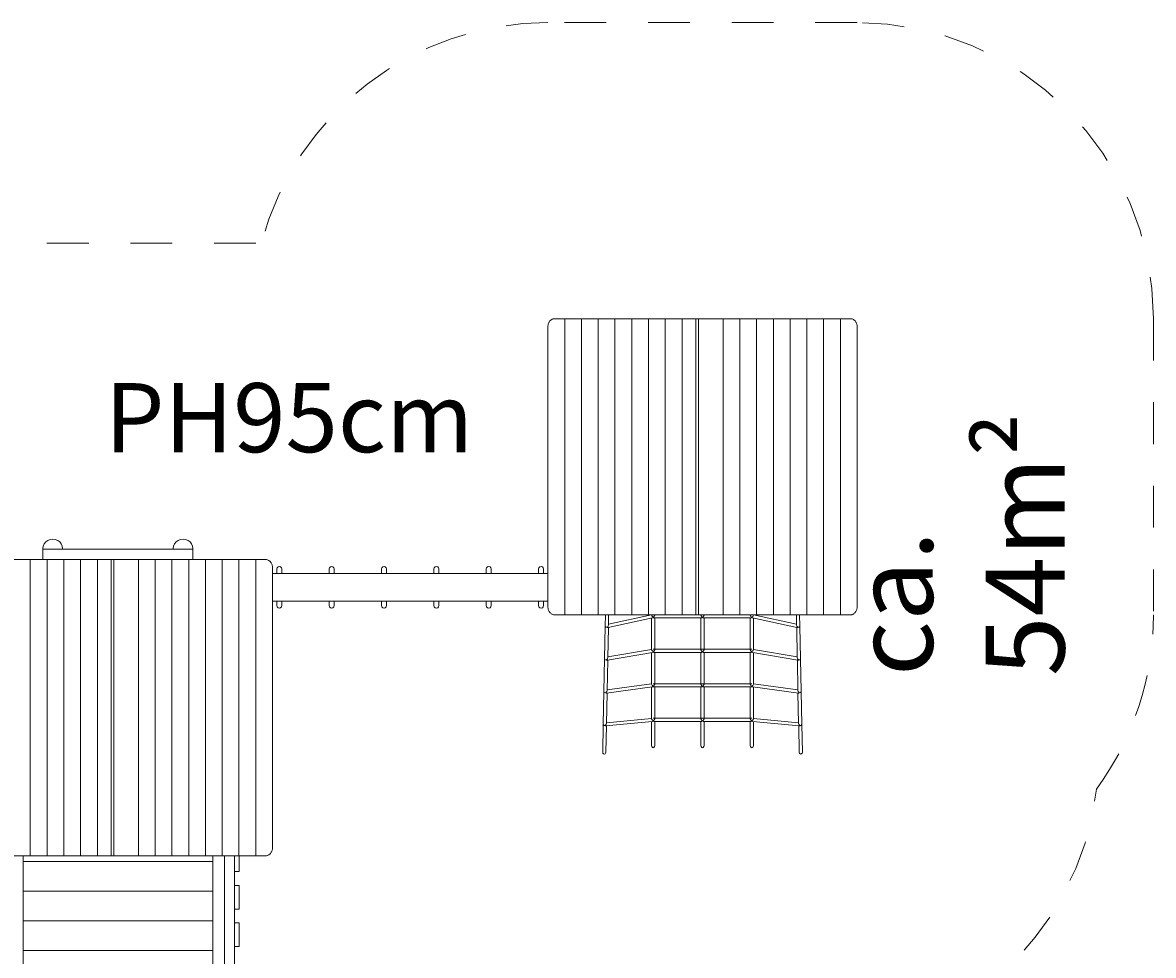
# Model space of a CAD drawing. Units: millimetres. Extents: x 280.6 to 339.1, y 157.4 to 236.3.
# Drawn here: x 309.5 to 338.1, y 182.1 to 205.7 of the extents above; entities that cross this region are included whole.
import ezdxf

# ---------------------------------------------------------------- set-up
doc = ezdxf.new("R2010")
doc.units = ezdxf.units.MM
doc.header["$MEASUREMENT"] = 0
for name, pattern in [('AI-Linetype-2', [2.116667, 1.058333, -1.058333]), ('AI-Linetype-3', [2.116667, 1.058333, -1.058333]), ('AI-Linetype-4', [2.116667, 1.058333, -1.058333]), ('AI-Linetype-5', [2.116667, 1.058333, -1.058333]), ('AI-Linetype-6', [2.116667, 1.058333, -1.058333]), ('AI-Linetype-7', [2.116667, 1.058333, -1.058333]), ('AI-Linetype-8', [2.116667, 1.058333, -1.058333])]:
    doc.linetypes.add(name, pattern=pattern)
doc.layers.add('Ebene 1', color=7, linetype='Continuous', lineweight=0)

# ---------------------------------------------------------------- blocks, each defined once
blk = doc.blocks.new('Block_0')
at = {"layer": 'Ebene 1', "color": 250, "linetype": 'AI-Linetype-6', "lineweight": 18}
blk.add_line((330.612, 205.691), (322.784, 205.691), dxfattribs=at)
at = {"layer": 'Ebene 1', "color": 250, "linetype": 'AI-Linetype-8', "lineweight": 18}
blk.add_line((307.984, 200.105), (315.533, 200.105), dxfattribs=at)
at = {"layer": 'Ebene 1', "color": 250, "linetype": 'AI-Linetype-4', "lineweight": 18}
blk.add_line((338.112, 198.191), (338.112, 190.691), dxfattribs=at)
at = {"layer": 'Ebene 1', "color": 250, "linetype": 'AI-Linetype-7', "lineweight": 18}
blk.add_open_spline([(322.784, 205.691), (319.379, 205.691), (316.401, 203.397), (315.533, 200.105)], degree=3, dxfattribs=at)
at = {"layer": 'Ebene 1', "color": 250, "linetype": 'AI-Linetype-5', "lineweight": 18}
blk.add_open_spline([(338.112, 198.191), (338.112, 202.334), (334.754, 205.691), (330.612, 205.691)], degree=3, dxfattribs=at)
at = {"layer": 'Ebene 1', "color": 250, "linetype": 'AI-Linetype-3', "lineweight": 18}
blk.add_open_spline([(336.674, 186.275), (337.608, 187.558), (338.112, 189.104), (338.112, 190.691)], degree=3, dxfattribs=at)
at = {"layer": 'Ebene 1', "color": 250, "linetype": 'AI-Linetype-2', "lineweight": 18}
blk.add_open_spline([(329.226, 179.661), (333.026, 179.661), (336.225, 182.502), (336.674, 186.275)], degree=3, dxfattribs=at)

msp = doc.modelspace()

# ---------------------------------------------------------------- linework, layer by layer
at = {"layer": 'Ebene 1', "color": 250, "lineweight": 9}
for p, q in [((322.815, 198.106), (322.807, 198.091)), ((322.823, 198.12), (322.815, 198.106)), ((322.833, 198.133), (322.823, 198.12)), ((322.844, 198.145), (322.833, 198.133)), ((322.856, 198.155), (322.844, 198.145)), ((322.868, 198.165), (322.856, 198.155)), ((322.881, 198.173), (322.868, 198.165)), ((322.894, 198.179), (322.881, 198.173)), ((322.908, 198.185), (322.894, 198.179)), ((322.922, 198.188), (322.908, 198.185)), ((322.937, 198.191), (322.922, 198.188)), ((322.951, 198.191), (322.937, 198.191)), ((323.209, 198.191), (322.951, 198.191)), ((323.633, 198.191), (323.209, 198.191)), ((323.209, 198.191), (323.209, 190.691)), ((324.057, 198.191), (323.633, 198.191)), ((323.633, 198.191), (323.633, 190.691)), ((324.481, 198.191), (324.057, 198.191)), ((324.057, 198.191), (324.057, 190.691)), ((324.906, 198.191), (324.481, 198.191)), ((324.481, 198.191), (324.481, 190.691)), ((325.33, 198.191), (324.906, 198.191)), ((324.906, 198.191), (324.906, 190.691)), ((325.754, 198.191), (325.33, 198.191)), ((325.33, 198.191), (325.33, 190.691)), ((326.179, 198.191), (325.754, 198.191)), ((325.754, 198.191), (325.754, 190.691)), ((326.589, 198.191), (326.179, 198.191)), ((326.179, 198.191), (326.179, 190.691)), ((326.526, 198.191), (326.526, 190.691)), ((326.592, 198.191), (326.589, 198.191)), ((326.592, 190.691), (326.592, 198.191)), ((326.592, 198.191), (327.218, 198.191)), ((327.218, 198.191), (327.642, 198.191)), ((327.218, 198.191), (327.218, 190.691)), ((327.642, 198.191), (328.066, 198.191)), ((327.642, 198.191), (327.642, 190.691)), ((328.066, 198.191), (328.491, 198.191)), ((328.066, 198.191), (328.066, 190.691)), ((328.491, 198.191), (328.915, 198.191)), ((328.491, 198.191), (328.491, 190.691)), ((328.915, 198.191), (329.339, 198.191)), ((328.915, 198.191), (328.915, 190.691)), ((329.339, 198.191), (329.763, 198.191)), ((329.339, 198.191), (329.339, 190.691)), ((329.763, 198.191), (330.188, 198.191)), ((329.763, 198.191), (329.763, 190.691)), ((330.188, 198.191), (330.445, 198.191)), ((330.188, 198.191), (330.188, 190.691)), ((330.445, 198.191), (330.46, 198.191)), ((330.46, 198.191), (330.474, 198.188)), ((330.474, 198.188), (330.488, 198.185)), ((330.488, 198.185), (330.502, 198.179)), ((330.502, 198.179), (330.516, 198.173)), ((330.516, 198.173), (330.528, 198.165)), ((330.528, 198.165), (330.541, 198.155)), ((330.541, 198.155), (330.552, 198.145)), ((330.552, 198.145), (330.563, 198.133)), ((330.563, 198.133), (330.573, 198.12)), ((330.573, 198.12), (330.582, 198.106)), ((330.582, 198.106), (330.59, 198.091)), ((322.785, 198.009), (322.784, 197.991)), ((322.784, 190.891), (322.784, 197.991)), ((322.787, 198.026), (322.785, 198.009)), ((322.79, 198.043), (322.787, 198.026)), ((322.794, 198.06), (322.79, 198.043)), ((322.8, 198.076), (322.794, 198.06)), ((322.807, 198.091), (322.8, 198.076)), ((330.59, 198.091), (330.596, 198.076)), ((330.596, 198.076), (330.602, 198.06)), ((330.602, 198.06), (330.606, 198.043)), ((330.606, 198.043), (330.609, 198.026)), ((330.609, 198.026), (330.611, 198.009)), ((330.611, 198.009), (330.612, 197.991)), ((330.612, 190.891), (330.612, 197.991)), ((310.007, 192.431), (309.998, 192.37)), ((309.998, 192.353), (309.998, 192.37)), ((310.032, 192.487), (310.007, 192.431)), ((310.071, 192.536), (310.032, 192.487)), ((310.123, 192.573), (310.071, 192.536)), ((310.183, 192.597), (310.123, 192.573)), ((310.248, 192.605), (310.183, 192.597)), ((310.313, 192.597), (310.248, 192.605)), ((310.373, 192.573), (310.313, 192.597)), ((310.425, 192.536), (310.373, 192.573)), ((310.465, 192.487), (310.425, 192.536)), ((310.49, 192.431), (310.465, 192.487)), ((310.498, 192.37), (310.49, 192.431)), ((310.498, 192.37), (310.498, 192.353)), ((313.307, 192.431), (313.298, 192.37)), ((313.298, 192.353), (313.298, 192.37)), ((313.332, 192.487), (313.307, 192.431)), ((313.371, 192.536), (313.332, 192.487)), ((313.423, 192.573), (313.371, 192.536)), ((313.483, 192.597), (313.423, 192.573)), ((313.548, 192.605), (313.483, 192.597)), ((313.613, 192.597), (313.548, 192.605)), ((313.673, 192.573), (313.613, 192.597)), ((313.725, 192.536), (313.673, 192.573)), ((313.765, 192.487), (313.725, 192.536)), ((313.79, 192.431), (313.765, 192.487)), ((313.798, 192.37), (313.79, 192.431)), ((313.798, 192.37), (313.798, 192.353)), ((309.681, 192.088), (309.257, 192.088)), ((310.106, 192.088), (309.681, 192.088)), ((309.681, 192.088), (309.681, 184.588)), ((309.998, 192.353), (313.798, 192.353)), ((309.998, 192.348), (309.998, 192.353)), ((309.998, 192.333), (309.998, 192.348)), ((309.998, 192.088), (309.998, 192.333)), ((310.53, 192.088), (310.106, 192.088)), ((310.106, 192.088), (310.106, 184.588)), ((310.954, 192.088), (310.53, 192.088)), ((310.53, 192.088), (310.53, 184.588)), ((311.379, 192.088), (310.954, 192.088)), ((310.954, 192.088), (310.954, 184.588)), ((311.789, 192.088), (311.379, 192.088)), ((311.379, 192.088), (311.379, 184.588)), ((311.726, 192.088), (311.726, 184.588)), ((311.792, 192.088), (311.789, 192.088)), ((311.792, 184.588), (311.792, 192.088)), ((311.792, 192.088), (312.418, 192.088)), ((312.418, 192.088), (312.842, 192.088)), ((312.418, 192.088), (312.418, 184.588)), ((312.842, 192.088), (313.266, 192.088)), ((312.842, 192.088), (312.842, 184.588)), ((313.266, 192.088), (313.691, 192.088)), ((313.266, 192.088), (313.266, 184.588)), ((313.691, 192.088), (314.115, 192.088)), ((313.691, 192.088), (313.691, 184.588)), ((313.798, 192.348), (313.798, 192.353)), ((313.798, 192.333), (313.798, 192.348)), ((313.798, 192.333), (313.798, 192.088)), ((314.115, 192.088), (314.539, 192.088)), ((314.115, 192.088), (314.115, 184.588)), ((314.539, 192.088), (314.963, 192.088)), ((314.539, 192.088), (314.539, 184.588)), ((314.963, 192.088), (315.388, 192.088)), ((314.963, 192.088), (314.963, 184.588)), ((315.388, 192.088), (315.645, 192.088)), ((315.388, 192.088), (315.388, 184.588)), ((315.645, 192.088), (315.66, 192.088)), ((315.66, 192.088), (315.674, 192.085)), ((315.674, 192.085), (315.688, 192.081)), ((315.688, 192.081), (315.702, 192.076)), ((315.702, 192.076), (315.716, 192.07)), ((315.716, 192.07), (315.728, 192.061)), ((315.728, 192.061), (315.741, 192.052)), ((315.741, 192.052), (315.752, 192.041)), ((315.752, 192.041), (315.763, 192.03)), ((315.763, 192.03), (315.773, 192.017)), ((315.773, 192.017), (315.782, 192.003)), ((315.782, 192.003), (315.79, 191.988)), ((315.79, 191.988), (315.796, 191.973)), ((315.796, 191.973), (315.802, 191.957)), ((315.802, 191.957), (315.806, 191.94)), ((315.806, 191.94), (315.809, 191.923)), ((315.809, 191.923), (315.811, 191.906)), ((315.811, 191.906), (315.812, 191.888)), ((315.812, 184.788), (315.812, 191.888)), ((315.929, 191.883), (315.921, 191.851)), ((315.921, 191.851), (315.921, 191.85)), ((315.921, 191.85), (315.921, 191.847)), ((315.921, 191.847), (315.921, 191.842)), ((315.921, 191.842), (315.921, 191.836)), ((315.921, 191.836), (315.921, 191.827)), ((315.921, 191.827), (315.921, 191.817)), ((315.921, 191.738), (315.921, 191.817)), ((315.953, 191.907), (315.929, 191.883)), ((315.986, 191.916), (315.953, 191.907)), ((316.018, 191.907), (315.986, 191.916)), ((316.042, 191.883), (316.018, 191.907)), ((316.051, 191.851), (316.042, 191.883)), ((316.051, 191.85), (316.051, 191.851)), ((316.051, 191.847), (316.051, 191.85)), ((316.051, 191.842), (316.051, 191.847)), ((316.051, 191.836), (316.051, 191.842)), ((316.051, 191.827), (316.051, 191.836)), ((316.051, 191.817), (316.051, 191.827)), ((316.051, 191.817), (316.051, 191.738)), ((317.254, 191.883), (317.246, 191.851)), ((317.246, 191.851), (317.246, 191.85)), ((317.246, 191.85), (317.246, 191.847)), ((317.246, 191.847), (317.246, 191.842)), ((317.246, 191.842), (317.246, 191.836)), ((317.246, 191.836), (317.246, 191.827)), ((317.246, 191.827), (317.246, 191.817)), ((317.246, 191.738), (317.246, 191.817)), ((317.278, 191.907), (317.254, 191.883)), ((317.311, 191.916), (317.278, 191.907)), ((317.343, 191.907), (317.311, 191.916)), ((317.367, 191.883), (317.343, 191.907)), ((317.376, 191.851), (317.367, 191.883)), ((317.376, 191.85), (317.376, 191.851)), ((317.376, 191.847), (317.376, 191.85)), ((317.376, 191.842), (317.376, 191.847)), ((317.376, 191.836), (317.376, 191.842)), ((317.376, 191.827), (317.376, 191.836)), ((317.376, 191.817), (317.376, 191.827)), ((317.376, 191.817), (317.376, 191.738)), ((318.579, 191.883), (318.571, 191.851)), ((318.571, 191.851), (318.571, 191.85)), ((318.571, 191.85), (318.571, 191.847)), ((318.571, 191.847), (318.571, 191.842)), ((318.571, 191.842), (318.571, 191.836)), ((318.571, 191.836), (318.571, 191.827)), ((318.571, 191.827), (318.571, 191.817)), ((318.571, 191.738), (318.571, 191.817)), ((318.603, 191.907), (318.579, 191.883)), ((318.636, 191.916), (318.603, 191.907)), ((318.668, 191.907), (318.636, 191.916)), ((318.692, 191.883), (318.668, 191.907)), ((318.701, 191.851), (318.692, 191.883)), ((318.701, 191.85), (318.701, 191.851)), ((318.701, 191.847), (318.701, 191.85)), ((318.701, 191.842), (318.701, 191.847)), ((318.701, 191.836), (318.701, 191.842)), ((318.701, 191.827), (318.701, 191.836)), ((318.701, 191.817), (318.701, 191.827)), ((318.701, 191.817), (318.701, 191.738)), ((319.904, 191.883), (319.896, 191.851)), ((319.896, 191.851), (319.896, 191.85)), ((319.896, 191.85), (319.896, 191.847)), ((319.896, 191.847), (319.896, 191.842)), ((319.896, 191.842), (319.896, 191.836)), ((319.896, 191.836), (319.896, 191.827)), ((319.896, 191.827), (319.896, 191.817)), ((319.896, 191.738), (319.896, 191.817)), ((319.928, 191.907), (319.904, 191.883)), ((319.961, 191.916), (319.928, 191.907)), ((319.993, 191.907), (319.961, 191.916)), ((320.017, 191.883), (319.993, 191.907)), ((320.026, 191.851), (320.017, 191.883)), ((320.026, 191.85), (320.026, 191.851)), ((320.026, 191.847), (320.026, 191.85)), ((320.026, 191.842), (320.026, 191.847)), ((320.026, 191.836), (320.026, 191.842)), ((320.026, 191.827), (320.026, 191.836)), ((320.026, 191.817), (320.026, 191.827)), ((320.026, 191.817), (320.026, 191.738)), ((321.229, 191.883), (321.221, 191.851)), ((321.221, 191.851), (321.221, 191.85)), ((321.221, 191.85), (321.221, 191.847)), ((321.221, 191.847), (321.221, 191.842)), ((321.221, 191.842), (321.221, 191.836)), ((321.221, 191.836), (321.221, 191.827)), ((321.221, 191.827), (321.221, 191.817)), ((321.221, 191.738), (321.221, 191.817)), ((321.253, 191.907), (321.229, 191.883)), ((321.286, 191.916), (321.253, 191.907)), ((321.318, 191.907), (321.286, 191.916)), ((321.342, 191.883), (321.318, 191.907)), ((321.351, 191.851), (321.342, 191.883)), ((321.351, 191.85), (321.351, 191.851)), ((321.351, 191.847), (321.351, 191.85)), ((321.351, 191.842), (321.351, 191.847)), ((321.351, 191.836), (321.351, 191.842)), ((321.351, 191.827), (321.351, 191.836)), ((321.351, 191.817), (321.351, 191.827)), ((321.351, 191.817), (321.351, 191.738)), ((322.554, 191.883), (322.546, 191.851)), ((322.546, 191.851), (322.546, 191.85)), ((322.546, 191.85), (322.546, 191.847)), ((322.546, 191.847), (322.546, 191.842)), ((322.546, 191.842), (322.546, 191.836)), ((322.546, 191.836), (322.546, 191.827)), ((322.546, 191.827), (322.546, 191.817)), ((322.546, 191.738), (322.546, 191.817)), ((322.578, 191.907), (322.554, 191.883)), ((322.611, 191.916), (322.578, 191.907)), ((322.643, 191.907), (322.611, 191.916)), ((322.667, 191.883), (322.643, 191.907)), ((322.676, 191.851), (322.667, 191.883)), ((322.676, 191.85), (322.676, 191.851)), ((322.676, 191.847), (322.676, 191.85)), ((322.676, 191.842), (322.676, 191.847)), ((322.676, 191.836), (322.676, 191.842)), ((322.676, 191.827), (322.676, 191.836)), ((322.676, 191.817), (322.676, 191.827)), ((322.676, 191.817), (322.676, 191.738)), ((315.812, 191.738), (322.784, 191.738)), ((322.784, 191.038), (315.812, 191.038)), ((315.921, 191.038), (315.921, 190.959)), ((315.921, 190.949), (315.921, 190.959)), ((315.921, 190.941), (315.921, 190.949)), ((315.921, 190.934), (315.921, 190.941)), ((316.051, 190.959), (316.051, 191.038)), ((316.051, 190.959), (316.051, 190.949)), ((316.051, 190.949), (316.051, 190.941)), ((316.051, 190.941), (316.051, 190.934)), ((317.246, 191.038), (317.246, 190.959)), ((317.246, 190.949), (317.246, 190.959)), ((317.246, 190.941), (317.246, 190.949)), ((317.246, 190.934), (317.246, 190.941)), ((317.376, 190.959), (317.376, 191.038)), ((317.376, 190.959), (317.376, 190.949)), ((317.376, 190.949), (317.376, 190.941)), ((317.376, 190.941), (317.376, 190.934)), ((318.571, 191.038), (318.571, 190.959)), ((318.571, 190.949), (318.571, 190.959)), ((318.571, 190.941), (318.571, 190.949)), ((318.571, 190.934), (318.571, 190.941)), ((318.701, 190.959), (318.701, 191.038)), ((318.701, 190.959), (318.701, 190.949)), ((318.701, 190.949), (318.701, 190.941)), ((318.701, 190.941), (318.701, 190.934)), ((319.896, 191.038), (319.896, 190.959)), ((319.896, 190.949), (319.896, 190.959)), ((319.896, 190.941), (319.896, 190.949)), ((319.896, 190.934), (319.896, 190.941)), ((320.026, 190.959), (320.026, 191.038)), ((320.026, 190.959), (320.026, 190.949)), ((320.026, 190.949), (320.026, 190.941)), ((320.026, 190.941), (320.026, 190.934)), ((321.221, 191.038), (321.221, 190.959)), ((321.221, 190.949), (321.221, 190.959)), ((321.221, 190.941), (321.221, 190.949)), ((321.221, 190.934), (321.221, 190.941)), ((321.351, 190.959), (321.351, 191.038)), ((321.351, 190.959), (321.351, 190.949)), ((321.351, 190.949), (321.351, 190.941)), ((321.351, 190.941), (321.351, 190.934)), ((322.546, 191.038), (322.546, 190.959)), ((322.546, 190.949), (322.546, 190.959)), ((322.546, 190.941), (322.546, 190.949)), ((322.546, 190.934), (322.546, 190.941)), ((322.676, 190.959), (322.676, 191.038)), ((322.676, 190.959), (322.676, 190.949)), ((322.676, 190.949), (322.676, 190.941)), ((322.676, 190.941), (322.676, 190.934)), ((315.921, 190.93), (315.921, 190.934)), ((315.921, 190.927), (315.921, 190.93)), ((315.921, 190.926), (315.921, 190.927)), ((315.929, 190.893), (315.921, 190.926)), ((315.953, 190.87), (315.929, 190.893)), ((315.986, 190.861), (315.953, 190.87)), ((316.018, 190.87), (315.986, 190.861)), ((316.042, 190.893), (316.018, 190.87)), ((316.051, 190.926), (316.042, 190.893)), ((316.051, 190.934), (316.051, 190.93)), ((316.051, 190.93), (316.051, 190.927)), ((316.051, 190.927), (316.051, 190.926)), ((317.246, 190.93), (317.246, 190.934)), ((317.246, 190.927), (317.246, 190.93)), ((317.246, 190.926), (317.246, 190.927)), ((317.254, 190.893), (317.246, 190.926)), ((317.278, 190.87), (317.254, 190.893)), ((317.311, 190.861), (317.278, 190.87)), ((317.343, 190.87), (317.311, 190.861)), ((317.367, 190.893), (317.343, 190.87)), ((317.376, 190.926), (317.367, 190.893)), ((317.376, 190.934), (317.376, 190.93)), ((317.376, 190.93), (317.376, 190.927)), ((317.376, 190.927), (317.376, 190.926)), ((318.571, 190.93), (318.571, 190.934)), ((318.571, 190.927), (318.571, 190.93)), ((318.571, 190.926), (318.571, 190.927)), ((318.579, 190.893), (318.571, 190.926)), ((318.603, 190.87), (318.579, 190.893)), ((318.636, 190.861), (318.603, 190.87)), ((318.668, 190.87), (318.636, 190.861)), ((318.692, 190.893), (318.668, 190.87)), ((318.701, 190.926), (318.692, 190.893)), ((318.701, 190.934), (318.701, 190.93)), ((318.701, 190.93), (318.701, 190.927)), ((318.701, 190.927), (318.701, 190.926)), ((319.896, 190.93), (319.896, 190.934)), ((319.896, 190.927), (319.896, 190.93)), ((319.896, 190.926), (319.896, 190.927)), ((319.904, 190.893), (319.896, 190.926)), ((319.928, 190.87), (319.904, 190.893)), ((319.961, 190.861), (319.928, 190.87)), ((319.993, 190.87), (319.961, 190.861)), ((320.017, 190.893), (319.993, 190.87)), ((320.026, 190.926), (320.017, 190.893)), ((320.026, 190.934), (320.026, 190.93)), ((320.026, 190.93), (320.026, 190.927)), ((320.026, 190.927), (320.026, 190.926)), ((321.221, 190.93), (321.221, 190.934)), ((321.221, 190.927), (321.221, 190.93)), ((321.221, 190.926), (321.221, 190.927)), ((321.229, 190.893), (321.221, 190.926)), ((321.253, 190.87), (321.229, 190.893)), ((321.286, 190.861), (321.253, 190.87)), ((321.318, 190.87), (321.286, 190.861)), ((321.342, 190.893), (321.318, 190.87)), ((321.351, 190.926), (321.342, 190.893)), ((321.351, 190.934), (321.351, 190.93)), ((321.351, 190.93), (321.351, 190.927)), ((321.351, 190.927), (321.351, 190.926)), ((322.546, 190.93), (322.546, 190.934)), ((322.546, 190.927), (322.546, 190.93)), ((322.546, 190.926), (322.546, 190.927)), ((322.554, 190.893), (322.546, 190.926)), ((322.578, 190.87), (322.554, 190.893)), ((322.611, 190.861), (322.578, 190.87)), ((322.643, 190.87), (322.611, 190.861)), ((322.667, 190.893), (322.643, 190.87)), ((322.676, 190.926), (322.667, 190.893)), ((322.676, 190.934), (322.676, 190.93)), ((322.676, 190.93), (322.676, 190.927)), ((322.676, 190.927), (322.676, 190.926)), ((322.785, 190.874), (322.784, 190.891)), ((322.787, 190.857), (322.785, 190.874)), ((322.79, 190.84), (322.787, 190.857)), ((322.794, 190.823), (322.79, 190.84)), ((322.8, 190.807), (322.794, 190.823)), ((322.807, 190.791), (322.8, 190.807)), ((322.815, 190.777), (322.807, 190.791)), ((322.823, 190.763), (322.815, 190.777)), ((322.833, 190.75), (322.823, 190.763)), ((322.844, 190.738), (322.833, 190.75)), ((322.856, 190.728), (322.844, 190.738)), ((322.868, 190.718), (322.856, 190.728)), ((322.881, 190.71), (322.868, 190.718)), ((322.894, 190.703), (322.881, 190.71)), ((322.908, 190.698), (322.894, 190.703)), ((322.922, 190.694), (322.908, 190.698)), ((322.937, 190.692), (322.922, 190.694)), ((322.951, 190.691), (322.937, 190.692)), ((323.209, 190.691), (322.951, 190.691)), ((323.209, 190.691), (323.633, 190.691)), ((323.633, 190.691), (324.057, 190.691)), ((324.057, 190.691), (324.481, 190.691)), ((324.241, 190.691), (324.235, 190.405)), ((324.321, 190.691), (324.315, 190.428)), ((325.408, 190.687), (324.316, 190.454)), ((324.481, 190.691), (324.906, 190.691)), ((324.906, 190.691), (325.33, 190.691)), ((325.33, 190.691), (325.754, 190.691)), ((325.408, 190.691), (325.408, 190.681)), ((325.413, 190.667), (325.408, 190.681)), ((325.414, 190.667), (325.413, 190.667)), ((325.428, 190.65), (325.414, 190.667)), ((325.475, 190.654), (325.468, 190.642)), ((325.483, 190.663), (325.475, 190.654)), ((325.485, 190.674), (325.483, 190.663)), ((325.488, 190.681), (325.485, 190.674)), ((325.488, 190.691), (325.488, 190.681)), ((325.754, 190.691), (326.179, 190.691)), ((326.179, 190.691), (326.589, 190.691)), ((326.589, 190.691), (326.592, 190.691)), ((327.218, 190.691), (326.592, 190.691)), ((326.658, 190.691), (326.658, 190.681)), ((326.658, 190.681), (326.661, 190.674)), ((326.661, 190.674), (326.664, 190.663)), ((326.664, 190.663), (326.672, 190.654)), ((326.672, 190.654), (326.678, 190.642)), ((326.718, 190.642), (326.725, 190.654)), ((326.725, 190.654), (326.733, 190.663)), ((326.733, 190.663), (326.735, 190.674)), ((326.735, 190.674), (326.738, 190.681)), ((326.738, 190.691), (326.738, 190.681)), ((327.642, 190.691), (327.218, 190.691)), ((328.066, 190.691), (327.642, 190.691)), ((327.908, 190.691), (327.908, 190.681)), ((327.911, 190.674), (327.908, 190.681)), ((327.914, 190.663), (327.911, 190.674)), ((327.922, 190.654), (327.914, 190.663)), ((327.928, 190.642), (327.922, 190.654)), ((327.983, 190.667), (327.968, 190.65)), ((327.988, 190.681), (327.983, 190.667)), ((327.983, 190.667), (327.983, 190.667)), ((327.988, 190.691), (327.988, 190.681)), ((327.988, 190.687), (329.08, 190.454)), ((328.491, 190.691), (328.066, 190.691)), ((328.915, 190.691), (328.491, 190.691)), ((329.339, 190.691), (328.915, 190.691)), ((329.076, 190.691), (329.081, 190.428)), ((329.156, 190.691), (329.161, 190.405)), ((329.763, 190.691), (329.339, 190.691)), ((330.188, 190.691), (329.763, 190.691)), ((330.188, 190.691), (330.445, 190.691)), ((330.445, 190.691), (330.46, 190.692)), ((330.46, 190.692), (330.474, 190.694)), ((330.474, 190.694), (330.488, 190.698)), ((330.488, 190.698), (330.502, 190.703)), ((330.502, 190.703), (330.516, 190.71)), ((330.516, 190.71), (330.528, 190.718)), ((330.528, 190.718), (330.541, 190.728)), ((330.541, 190.728), (330.552, 190.738)), ((330.552, 190.738), (330.563, 190.75)), ((330.563, 190.75), (330.573, 190.763)), ((330.573, 190.763), (330.582, 190.777)), ((330.582, 190.777), (330.59, 190.791)), ((330.59, 190.791), (330.596, 190.807)), ((330.596, 190.807), (330.602, 190.823)), ((330.602, 190.823), (330.606, 190.84)), ((330.606, 190.84), (330.609, 190.857)), ((330.609, 190.857), (330.611, 190.874)), ((330.611, 190.874), (330.612, 190.891)), ((324.235, 190.405), (324.218, 189.575)), ((324.24, 190.39), (324.235, 190.405)), ((324.254, 190.379), (324.24, 190.39)), ((324.274, 190.374), (324.254, 190.379)), ((324.286, 190.377), (324.274, 190.374)), ((324.288, 190.377), (324.286, 190.377)), ((324.286, 190.377), (324.286, 190.371)), ((324.286, 190.371), (324.286, 190.377)), ((324.286, 190.371), (324.294, 190.373)), ((324.286, 190.371), (324.286, 190.371)), ((324.294, 190.378), (324.288, 190.377)), ((324.294, 190.376), (324.288, 190.377)), ((324.295, 190.378), (324.294, 190.378)), ((324.295, 190.378), (324.294, 190.376)), ((324.294, 190.373), (324.307, 190.37)), ((324.297, 190.389), (324.295, 190.378)), ((324.31, 190.405), (324.297, 190.389)), ((324.314, 190.372), (324.299, 189.599)), ((325.431, 190.61), (324.307, 190.37)), ((324.311, 190.412), (324.31, 190.405)), ((324.315, 190.428), (324.311, 190.412)), ((325.408, 190.605), (325.408, 189.806)), ((325.448, 190.634), (325.428, 190.65)), ((325.428, 190.65), (325.428, 190.65)), ((325.431, 190.61), (325.448, 190.618)), ((325.448, 190.633), (325.448, 190.634)), ((325.453, 190.631), (325.448, 190.633)), ((325.448, 190.618), (325.453, 190.619)), ((325.454, 190.634), (325.453, 190.631)), ((325.453, 190.631), (325.455, 190.62)), ((325.455, 190.62), (325.453, 190.62)), ((325.453, 190.619), (325.468, 190.617)), ((325.468, 190.642), (325.454, 190.634)), ((325.468, 190.617), (325.474, 190.614)), ((325.474, 190.614), (326.672, 190.614)), ((325.488, 190.614), (325.488, 189.806)), ((326.658, 190.614), (326.658, 189.806)), ((326.678, 190.617), (326.672, 190.614)), ((326.678, 190.642), (326.693, 190.634)), ((326.693, 190.62), (326.678, 190.617)), ((326.693, 190.634), (326.693, 190.62)), ((326.703, 190.62), (326.704, 190.634)), ((326.718, 190.617), (326.703, 190.62)), ((326.704, 190.634), (326.718, 190.642)), ((326.724, 190.614), (326.718, 190.617)), ((327.922, 190.614), (326.724, 190.614)), ((326.738, 190.614), (326.738, 189.806)), ((327.908, 190.614), (327.908, 189.806)), ((327.922, 190.614), (327.928, 190.617)), ((327.943, 190.634), (327.928, 190.642)), ((327.928, 190.617), (327.943, 190.62)), ((327.942, 190.62), (327.943, 190.631)), ((327.943, 190.62), (327.942, 190.62)), ((327.943, 190.631), (327.943, 190.634)), ((327.948, 190.633), (327.943, 190.631)), ((327.943, 190.619), (327.948, 190.618)), ((327.968, 190.65), (327.948, 190.634)), ((327.948, 190.634), (327.948, 190.633)), ((327.948, 190.618), (327.965, 190.61)), ((327.965, 190.61), (329.089, 190.37)), ((327.968, 190.65), (327.968, 190.65)), ((327.988, 190.605), (327.988, 189.806)), ((329.085, 190.412), (329.081, 190.428)), ((329.082, 190.372), (329.098, 189.599)), ((329.087, 190.405), (329.085, 190.412)), ((329.1, 190.389), (329.087, 190.405)), ((329.089, 190.37), (329.102, 190.373)), ((329.101, 190.378), (329.1, 190.389)), ((329.101, 190.378), (329.102, 190.378)), ((329.102, 190.376), (329.101, 190.378)), ((329.102, 190.378), (329.108, 190.377)), ((329.108, 190.377), (329.102, 190.376)), ((329.102, 190.373), (329.11, 190.371)), ((329.11, 190.377), (329.108, 190.377)), ((329.11, 190.377), (329.122, 190.374)), ((329.11, 190.371), (329.11, 190.377)), ((329.11, 190.371), (329.11, 190.377)), ((329.11, 190.371), (329.11, 190.371)), ((329.122, 190.374), (329.142, 190.379)), ((329.142, 190.379), (329.156, 190.39)), ((329.156, 190.39), (329.161, 190.405)), ((329.161, 190.405), (329.178, 189.575)), ((324.299, 189.622), (325.408, 189.813)), ((325.413, 189.794), (325.408, 189.806)), ((325.414, 189.792), (325.413, 189.794)), ((326.698, 189.819), (325.448, 189.819)), ((325.485, 189.799), (325.483, 189.788)), ((325.488, 189.806), (325.485, 189.799)), ((326.658, 189.806), (326.661, 189.799)), ((326.661, 189.799), (326.664, 189.788)), ((326.698, 189.819), (327.948, 189.819)), ((326.733, 189.788), (326.735, 189.799)), ((326.735, 189.799), (326.738, 189.806)), ((327.911, 189.799), (327.908, 189.806)), ((327.914, 189.788), (327.911, 189.799)), ((327.988, 189.806), (327.983, 189.794)), ((327.983, 189.794), (327.983, 189.792)), ((329.097, 189.622), (327.988, 189.813)), ((324.218, 189.575), (324.202, 188.745)), ((324.223, 189.56), (324.218, 189.575)), ((324.238, 189.549), (324.223, 189.56)), ((324.258, 189.544), (324.238, 189.549)), ((324.267, 189.546), (324.258, 189.544)), ((324.278, 189.55), (324.267, 189.547)), ((324.268, 189.541), (324.267, 189.547)), ((324.267, 189.546), (324.267, 189.54)), ((324.267, 189.54), (324.278, 189.542)), ((324.267, 189.54), (324.268, 189.541)), ((324.279, 189.558), (324.278, 189.55)), ((324.278, 189.542), (324.289, 189.539)), ((324.293, 189.577), (324.279, 189.558)), ((324.298, 189.541), (324.282, 188.769)), ((324.289, 189.539), (325.428, 189.735)), ((324.294, 189.58), (324.293, 189.577)), ((324.299, 189.599), (324.294, 189.58)), ((325.408, 189.732), (325.408, 188.932)), ((325.427, 189.776), (325.414, 189.792)), ((325.428, 189.774), (325.427, 189.776)), ((325.447, 189.759), (325.428, 189.774)), ((325.428, 189.735), (325.448, 189.744)), ((325.448, 189.751), (325.447, 189.759)), ((325.453, 189.752), (325.448, 189.751)), ((325.448, 189.751), (325.448, 189.751)), ((325.448, 189.745), (325.448, 189.751)), ((325.453, 189.749), (325.448, 189.745)), ((325.448, 189.744), (325.453, 189.745)), ((325.454, 189.759), (325.453, 189.752)), ((325.453, 189.752), (325.453, 189.749)), ((325.453, 189.749), (325.453, 189.745)), ((325.453, 189.745), (325.468, 189.743)), ((325.453, 189.745), (325.453, 189.745)), ((325.453, 189.745), (325.453, 189.745)), ((325.468, 189.767), (325.454, 189.759)), ((325.475, 189.779), (325.468, 189.767)), ((325.468, 189.743), (325.474, 189.739)), ((325.474, 189.739), (326.672, 189.739)), ((325.483, 189.788), (325.475, 189.779)), ((325.488, 189.739), (325.488, 188.932)), ((326.658, 189.739), (326.658, 188.932)), ((326.664, 189.788), (326.672, 189.779)), ((326.672, 189.779), (326.678, 189.767)), ((326.678, 189.743), (326.672, 189.739)), ((326.678, 189.767), (326.693, 189.759)), ((326.693, 189.745), (326.678, 189.743)), ((326.693, 189.759), (326.693, 189.745)), ((326.703, 189.745), (326.704, 189.759)), ((326.718, 189.743), (326.703, 189.745)), ((326.704, 189.759), (326.718, 189.767)), ((326.718, 189.767), (326.725, 189.779)), ((326.724, 189.739), (326.718, 189.743)), ((327.922, 189.739), (326.724, 189.739)), ((326.725, 189.779), (326.733, 189.788)), ((326.738, 189.739), (326.738, 188.932)), ((327.908, 189.739), (327.908, 188.932)), ((327.922, 189.779), (327.914, 189.788)), ((327.928, 189.767), (327.922, 189.779)), ((327.922, 189.739), (327.928, 189.743)), ((327.943, 189.759), (327.928, 189.767)), ((327.928, 189.743), (327.943, 189.745)), ((327.943, 189.752), (327.943, 189.759)), ((327.943, 189.752), (327.948, 189.751)), ((327.943, 189.749), (327.943, 189.752)), ((327.948, 189.745), (327.943, 189.749)), ((327.943, 189.745), (327.943, 189.749)), ((327.943, 189.745), (327.948, 189.744)), ((327.943, 189.745), (327.943, 189.745)), ((327.943, 189.745), (327.943, 189.745)), ((327.948, 189.751), (327.949, 189.751)), ((327.949, 189.751), (327.948, 189.745)), ((327.948, 189.744), (327.968, 189.735)), ((327.968, 189.774), (327.949, 189.759)), ((327.949, 189.759), (327.949, 189.751)), ((327.969, 189.776), (327.968, 189.774)), ((329.107, 189.539), (327.968, 189.735)), ((327.983, 189.792), (327.969, 189.776)), ((327.988, 189.732), (327.988, 188.932)), ((329.103, 189.58), (329.098, 189.599)), ((329.099, 189.541), (329.114, 188.769)), ((329.103, 189.577), (329.103, 189.58)), ((329.117, 189.558), (329.103, 189.577)), ((329.107, 189.539), (329.119, 189.542)), ((329.119, 189.55), (329.117, 189.558)), ((329.129, 189.547), (329.119, 189.55)), ((329.119, 189.542), (329.129, 189.54)), ((329.129, 189.541), (329.129, 189.547)), ((329.129, 189.546), (329.139, 189.544)), ((329.129, 189.54), (329.129, 189.546)), ((329.129, 189.54), (329.129, 189.541)), ((329.139, 189.544), (329.159, 189.549)), ((329.159, 189.549), (329.173, 189.56)), ((329.173, 189.56), (329.178, 189.575)), ((329.178, 189.575), (329.195, 188.745)), ((324.283, 188.79), (325.408, 188.94)), ((326.698, 188.945), (325.448, 188.945)), ((326.698, 188.945), (327.948, 188.945)), ((329.114, 188.79), (327.988, 188.94)), ((324.202, 188.745), (324.185, 187.915)), ((324.207, 188.73), (324.202, 188.745)), ((324.221, 188.719), (324.207, 188.73)), ((324.241, 188.714), (324.221, 188.719)), ((324.249, 188.716), (324.241, 188.714)), ((324.261, 188.725), (324.249, 188.716)), ((324.249, 188.716), (324.249, 188.71)), ((324.249, 188.71), (324.249, 188.716)), ((324.249, 188.71), (324.261, 188.711)), ((324.249, 188.71), (324.249, 188.71)), ((324.262, 188.727), (324.261, 188.725)), ((324.261, 188.711), (324.271, 188.708)), ((324.276, 188.748), (324.262, 188.727)), ((324.281, 188.709), (324.266, 187.94)), ((324.271, 188.708), (325.427, 188.862)), ((324.277, 188.749), (324.276, 188.748)), ((324.282, 188.769), (324.277, 188.749)), ((325.413, 188.92), (325.408, 188.932)), ((325.408, 188.859), (325.408, 188.057)), ((325.414, 188.916), (325.413, 188.92)), ((325.426, 188.902), (325.414, 188.916)), ((325.428, 188.897), (325.426, 188.902)), ((325.427, 188.862), (325.428, 188.862)), ((325.446, 188.884), (325.428, 188.897)), ((325.428, 188.862), (325.447, 188.87)), ((325.447, 188.876), (325.446, 188.884)), ((325.447, 188.87), (325.447, 188.876)), ((325.448, 188.876), (325.447, 188.876)), ((325.453, 188.877), (325.448, 188.876)), ((325.454, 188.885), (325.453, 188.877)), ((325.453, 188.877), (325.453, 188.87)), ((325.453, 188.87), (325.468, 188.868)), ((325.468, 188.892), (325.454, 188.885)), ((325.475, 188.905), (325.468, 188.892)), ((325.468, 188.868), (325.474, 188.865)), ((325.474, 188.865), (326.672, 188.865)), ((325.483, 188.914), (325.475, 188.905)), ((325.485, 188.925), (325.483, 188.914)), ((325.488, 188.932), (325.485, 188.925)), ((325.488, 188.865), (325.488, 188.057)), ((326.658, 188.932), (326.661, 188.925)), ((326.658, 188.865), (326.658, 188.057)), ((326.661, 188.925), (326.664, 188.914)), ((326.664, 188.914), (326.672, 188.905)), ((326.672, 188.905), (326.678, 188.892)), ((326.678, 188.868), (326.672, 188.865)), ((326.678, 188.892), (326.693, 188.885)), ((326.693, 188.87), (326.678, 188.868)), ((326.693, 188.885), (326.693, 188.87)), ((326.703, 188.87), (326.704, 188.885)), ((326.718, 188.868), (326.703, 188.87)), ((326.704, 188.885), (326.718, 188.892)), ((326.718, 188.892), (326.725, 188.905)), ((326.724, 188.865), (326.718, 188.868)), ((327.922, 188.865), (326.724, 188.865)), ((326.725, 188.905), (326.733, 188.914)), ((326.733, 188.914), (326.735, 188.925)), ((326.735, 188.925), (326.738, 188.932)), ((326.738, 188.865), (326.738, 188.057)), ((327.911, 188.925), (327.908, 188.932)), ((327.908, 188.865), (327.908, 188.057)), ((327.914, 188.914), (327.911, 188.925)), ((327.922, 188.905), (327.914, 188.914)), ((327.928, 188.892), (327.922, 188.905)), ((327.922, 188.865), (327.928, 188.868)), ((327.943, 188.885), (327.928, 188.892)), ((327.928, 188.868), (327.943, 188.87)), ((327.943, 188.877), (327.943, 188.885)), ((327.943, 188.87), (327.943, 188.877)), ((327.943, 188.877), (327.948, 188.876)), ((327.948, 188.876), (327.95, 188.876)), ((327.95, 188.876), (327.949, 188.87)), ((327.949, 188.87), (327.968, 188.862)), ((327.968, 188.897), (327.95, 188.884)), ((327.95, 188.884), (327.95, 188.876)), ((327.97, 188.902), (327.968, 188.897)), ((327.968, 188.862), (327.969, 188.862)), ((329.125, 188.708), (327.969, 188.862)), ((327.983, 188.916), (327.97, 188.902)), ((327.984, 188.92), (327.983, 188.916)), ((327.988, 188.932), (327.984, 188.92)), ((327.988, 188.859), (327.988, 188.057)), ((329.12, 188.749), (329.114, 188.769)), ((329.115, 188.709), (329.131, 187.94)), ((329.12, 188.748), (329.12, 188.749)), ((329.135, 188.727), (329.12, 188.748)), ((329.125, 188.708), (329.135, 188.711)), ((329.135, 188.725), (329.135, 188.727)), ((329.147, 188.716), (329.135, 188.725)), ((329.135, 188.711), (329.148, 188.71)), ((329.148, 188.71), (329.147, 188.716)), ((329.147, 188.716), (329.155, 188.714)), ((329.147, 188.71), (329.147, 188.716)), ((329.148, 188.71), (329.147, 188.71)), ((329.155, 188.714), (329.175, 188.719)), ((329.175, 188.719), (329.19, 188.73)), ((329.19, 188.73), (329.195, 188.745)), ((329.195, 188.745), (329.211, 187.915)), ((324.185, 187.915), (324.171, 187.215)), ((324.19, 187.9), (324.185, 187.915)), ((324.205, 187.889), (324.19, 187.9)), ((324.224, 187.884), (324.205, 187.889)), ((324.232, 187.886), (324.224, 187.884)), ((324.23, 187.884), (324.232, 187.886)), ((324.23, 187.88), (324.23, 187.884)), ((324.23, 187.88), (324.23, 187.88)), ((324.244, 187.88), (324.23, 187.88)), ((324.239, 187.896), (324.232, 187.886)), ((324.245, 187.897), (324.239, 187.896)), ((324.253, 187.877), (324.244, 187.88)), ((324.258, 187.917), (324.245, 187.897)), ((324.264, 187.878), (324.251, 187.214)), ((324.253, 187.877), (325.426, 187.988)), ((324.26, 187.919), (324.258, 187.917)), ((324.265, 187.938), (324.26, 187.919)), ((324.266, 187.94), (324.265, 187.938)), ((324.266, 187.958), (325.408, 188.066)), ((325.412, 188.047), (325.408, 188.057)), ((325.408, 187.986), (325.408, 187.38)), ((325.414, 188.041), (325.412, 188.047)), ((325.425, 188.028), (325.414, 188.041)), ((325.428, 188.021), (325.425, 188.028)), ((325.428, 187.989), (325.426, 187.988)), ((325.445, 188.01), (325.428, 188.021)), ((325.446, 187.995), (325.428, 187.989)), ((325.446, 188.002), (325.445, 188.01)), ((325.448, 188.001), (325.446, 188.002)), ((325.446, 188.002), (325.446, 187.995)), ((326.698, 188.07), (325.448, 188.07)), ((325.453, 188.002), (325.448, 188.001)), ((325.454, 188.01), (325.453, 188.002)), ((325.453, 187.995), (325.453, 188.002)), ((325.468, 187.993), (325.453, 187.995)), ((325.468, 188.017), (325.454, 188.01)), ((325.475, 188.03), (325.468, 188.017)), ((325.474, 187.99), (325.468, 187.993)), ((325.474, 187.99), (326.672, 187.99)), ((325.483, 188.039), (325.475, 188.03)), ((325.485, 188.05), (325.483, 188.039)), ((325.488, 188.057), (325.485, 188.05)), ((325.488, 187.99), (325.488, 187.38)), ((326.658, 188.057), (326.661, 188.05)), ((326.658, 187.99), (326.658, 187.38)), ((326.661, 188.05), (326.664, 188.039)), ((326.664, 188.039), (326.672, 188.03)), ((326.672, 188.03), (326.678, 188.017)), ((326.678, 187.993), (326.672, 187.99)), ((326.678, 188.017), (326.693, 188.01)), ((326.693, 187.995), (326.678, 187.993)), ((326.693, 188.01), (326.693, 187.995)), ((326.698, 188.07), (327.948, 188.07)), ((326.703, 187.995), (326.704, 188.01)), ((326.718, 187.993), (326.703, 187.995)), ((326.704, 188.01), (326.718, 188.017)), ((326.718, 188.017), (326.725, 188.03)), ((326.724, 187.99), (326.718, 187.993)), ((327.922, 187.99), (326.724, 187.99)), ((326.725, 188.03), (326.733, 188.039)), ((326.733, 188.039), (326.735, 188.05)), ((326.735, 188.05), (326.738, 188.057)), ((326.738, 187.99), (326.738, 187.38)), ((327.911, 188.05), (327.908, 188.057)), ((327.908, 187.99), (327.908, 187.38)), ((327.914, 188.039), (327.911, 188.05)), ((327.922, 188.03), (327.914, 188.039)), ((327.928, 188.017), (327.922, 188.03)), ((327.928, 187.993), (327.922, 187.99)), ((327.943, 188.01), (327.928, 188.017)), ((327.943, 187.995), (327.928, 187.993)), ((327.943, 188.002), (327.943, 188.01)), ((327.943, 188.002), (327.948, 188.001)), ((327.943, 188.002), (327.943, 187.995)), ((327.948, 188.001), (327.951, 188.002)), ((327.95, 187.995), (327.951, 188.002)), ((327.968, 187.989), (327.95, 187.995)), ((327.968, 188.021), (327.951, 188.01)), ((327.951, 188.01), (327.951, 188.002)), ((327.971, 188.028), (327.968, 188.021)), ((327.971, 187.988), (327.968, 187.989)), ((327.983, 188.041), (327.971, 188.028)), ((329.143, 187.877), (327.971, 187.988)), ((327.984, 188.047), (327.983, 188.041)), ((327.988, 188.057), (327.984, 188.047)), ((329.13, 187.958), (327.988, 188.066)), ((327.988, 187.986), (327.988, 187.38)), ((329.131, 187.938), (329.131, 187.94)), ((329.136, 187.919), (329.131, 187.938)), ((329.132, 187.878), (329.145, 187.214)), ((329.138, 187.917), (329.136, 187.919)), ((329.152, 187.897), (329.138, 187.917)), ((329.152, 187.88), (329.143, 187.877)), ((329.157, 187.896), (329.152, 187.897)), ((329.166, 187.88), (329.152, 187.88)), ((329.165, 187.886), (329.157, 187.896)), ((329.165, 187.886), (329.172, 187.884)), ((329.165, 187.886), (329.166, 187.884)), ((329.166, 187.88), (329.166, 187.884)), ((329.166, 187.88), (329.166, 187.88)), ((329.172, 187.884), (329.192, 187.889)), ((329.192, 187.889), (329.206, 187.9)), ((329.206, 187.9), (329.211, 187.915)), ((329.211, 187.915), (329.225, 187.215)), ((325.414, 187.352), (325.408, 187.38)), ((325.428, 187.331), (325.414, 187.352)), ((325.448, 187.324), (325.428, 187.331)), ((325.468, 187.331), (325.448, 187.324)), ((325.483, 187.352), (325.468, 187.331)), ((325.488, 187.38), (325.483, 187.352)), ((326.664, 187.352), (326.658, 187.38)), ((326.678, 187.331), (326.664, 187.352)), ((326.698, 187.324), (326.678, 187.331)), ((326.718, 187.331), (326.698, 187.324)), ((326.733, 187.352), (326.718, 187.331)), ((326.738, 187.38), (326.733, 187.352)), ((327.914, 187.352), (327.908, 187.38)), ((327.928, 187.331), (327.914, 187.352)), ((327.948, 187.324), (327.928, 187.331)), ((327.968, 187.331), (327.948, 187.324)), ((327.983, 187.352), (327.968, 187.331)), ((327.988, 187.38), (327.983, 187.352)), ((324.176, 187.188), (324.171, 187.215)), ((324.19, 187.168), (324.176, 187.188)), ((324.21, 187.161), (324.19, 187.168)), ((324.23, 187.168), (324.21, 187.161)), ((324.245, 187.187), (324.23, 187.168)), ((324.251, 187.214), (324.245, 187.187)), ((329.151, 187.187), (329.145, 187.214)), ((329.166, 187.168), (329.151, 187.187)), ((329.186, 187.161), (329.166, 187.168)), ((329.206, 187.168), (329.186, 187.161)), ((329.22, 187.188), (329.206, 187.168)), ((329.225, 187.215), (329.22, 187.188)), ((315.752, 184.635), (315.763, 184.647)), ((315.763, 184.647), (315.773, 184.66)), ((315.773, 184.66), (315.782, 184.674)), ((315.782, 184.674), (315.79, 184.688)), ((315.79, 184.688), (315.796, 184.704)), ((315.796, 184.704), (315.802, 184.72)), ((315.802, 184.72), (315.806, 184.737)), ((315.806, 184.737), (315.809, 184.754)), ((315.809, 184.754), (315.811, 184.771)), ((315.811, 184.771), (315.812, 184.788)), ((309.257, 184.588), (309.681, 184.588)), ((309.498, 177.688), (309.498, 184.588)), ((309.498, 184.438), (314.298, 184.438)), ((309.681, 184.588), (310.106, 184.588)), ((310.106, 184.588), (310.53, 184.588)), ((310.53, 184.588), (310.954, 184.588)), ((310.954, 184.588), (311.379, 184.588)), ((311.379, 184.588), (311.789, 184.588)), ((311.789, 184.588), (311.792, 184.588)), ((312.418, 184.588), (311.792, 184.588)), ((312.842, 184.588), (312.418, 184.588)), ((313.266, 184.588), (312.842, 184.588)), ((313.691, 184.588), (313.266, 184.588)), ((314.115, 184.588), (313.691, 184.588)), ((314.539, 184.588), (314.115, 184.588)), ((314.298, 184.588), (314.298, 181.638)), ((314.963, 184.588), (314.539, 184.588)), ((314.598, 184.588), (314.598, 181.317)), ((314.848, 184.588), (314.848, 177.688)), ((315.388, 184.588), (314.963, 184.588)), ((314.968, 184.188), (314.968, 184.588)), ((315.388, 184.588), (315.645, 184.588)), ((315.645, 184.588), (315.66, 184.589)), ((315.66, 184.589), (315.674, 184.591)), ((315.674, 184.591), (315.688, 184.595)), ((315.688, 184.595), (315.702, 184.6)), ((315.702, 184.6), (315.716, 184.607)), ((315.716, 184.607), (315.728, 184.615)), ((315.728, 184.615), (315.741, 184.624)), ((315.741, 184.624), (315.752, 184.635)), ((314.848, 184.188), (314.968, 184.188)), ((314.968, 183.838), (314.848, 183.838)), ((314.968, 183.238), (314.968, 183.838)), ((309.498, 183.688), (314.298, 183.688)), ((314.848, 183.238), (314.968, 183.238)), ((309.498, 182.938), (314.298, 182.938)), ((314.968, 182.888), (314.848, 182.888)), ((314.968, 182.288), (314.968, 182.888)), ((309.498, 182.188), (314.298, 182.188)), ((314.848, 182.288), (314.968, 182.288))]:
    msp.add_line(p, q, dxfattribs=at)

# ---------------------------------------------------------------- block references
at = {"layer": 'Ebene 1'}
msp.add_blockref('Block_0', (0, 0), dxfattribs=at)

# ---------------------------------------------------------------- texts
at = {"layer": 'Ebene 1', "insert": (311.567, 194.81), "char_height": 0.2, "attachment_point": 7}
msp.add_mtext('\\C7;\\FVAGRounded Lt Normal|b0|i0|c1;\\H1.750000;\\W1.000000;PH95cm', dxfattribs=at)
at = {"layer": 'Ebene 1', "insert": (335.862, 189.136), "char_height": 0.2, "attachment_point": 7, "rotation": 90}
msp.add_mtext('\\C7;\\FVAGRounded Lt Normal|b0|i0|c1;\\H2.000000;\\W1.000000;ca. 54m²', dxfattribs=at)

doc.saveas('drawing.dxf')
